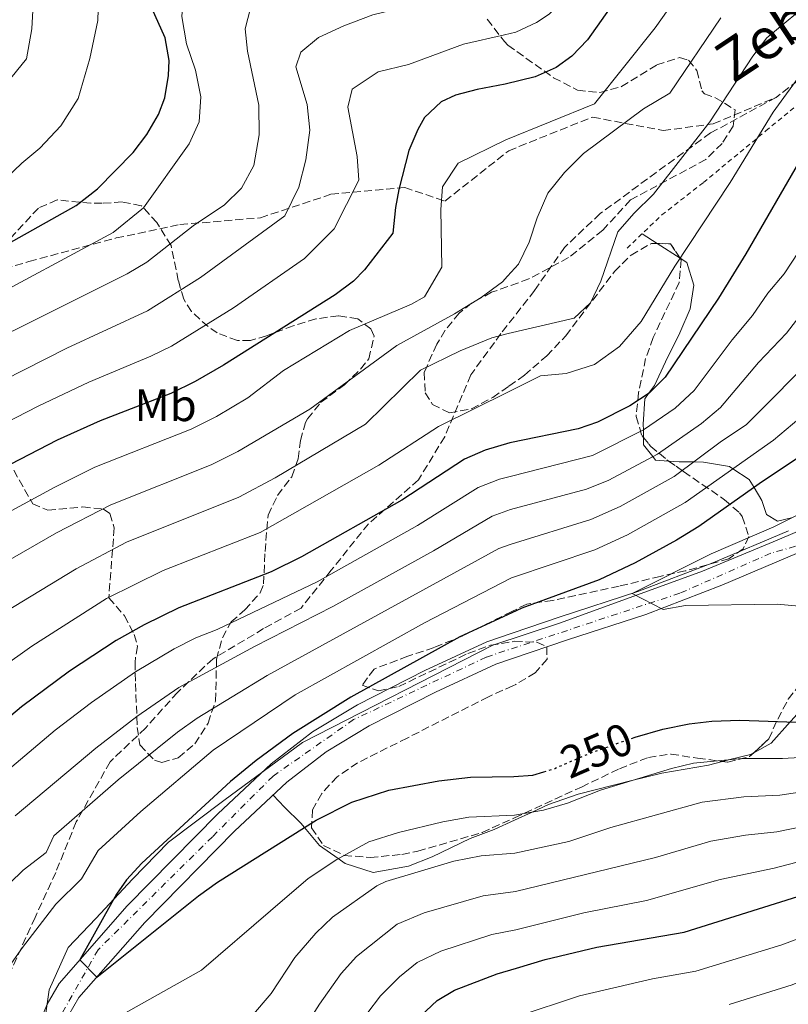
# Model space of a CAD drawing. Units: metres. Extents: x 610189 to 613622, y 4770963 to 4773331.
# Drawn here: x 611628 to 611797, y 4772554 to 4772770 of the extents above; entities that cross this region are included whole.
import ezdxf
from ezdxf.enums import TextEntityAlignment as Align

# ---------------------------------------------------------------- set-up
doc = ezdxf.new("R2010")
doc.units = ezdxf.units.M
doc.header["$MEASUREMENT"] = 0
for name, pattern in [('DGN Style 2', [1.7399219301090239, 1.043953158065414, -0.6959687720436097]), ('DGN Style 3', [2.435890702152634, 1.739921930109024, -0.6959687720436097]), ('DGN Style 4', [2.7856150101045474, 1.391937544087219, -0.6959687720436097, 0.001739921930109024, -0.6959687720436097]), ('DGN Style 5', [1.217945351076317, 0.5219765790327072, -0.6959687720436097])]:
    doc.linetypes.add(name, pattern=pattern)
for name, color, linetype, lineweight in [('Cauce permanente', 151, 'Continuous', 13), ('Cauce permanente (área)', 142, 'Continuous', 13), ('Cota de curva de nivel directora', 7, 'Continuous', 0), ('Curva de nivel directora', 30, 'Continuous', 30), ('Curva de nivel directora no vista', 30, 'DGN Style 5', 30), ('Curva de nivel intermedia', 30, 'Continuous', 0), ('Eje cauce permanente (área)', 70, 'DGN Style 4', 0), ('Etiqueta de uso rústico', 92, 'Continuous', 0), ('Límite de municipio', 7, 'Continuous', 0), ('Línea de cambio de uso (parcela vista)', 92, 'Continuous', 0), ('Senda', 7, 'DGN Style 3', 0), ('Tela metálica o alambrada', 7, 'DGN Style 2', 0), ('Zona arbolada', 92, 'DGN Style 3', 0)]:
    doc.layers.add(name, color=color, linetype=linetype, lineweight=lineweight)
doc.styles.add('Style-Arial', font='arial.ttf')

msp = doc.modelspace()

# ---------------------------------------------------------------- linework, layer by layer
at = {"layer": 'Cauce permanente', "color": 151, "linetype": 'Continuous', "lineweight": 13}
for points in [[(611895.7699999996, 4772704.359999999, 243.1900000000023), (611891.0800000001, 4772696.74, 243.9199999999983), (611883.25, 4772688.74, 243.8899999999994), (611877.9400000004, 4772684.430000001, 243.8000000000029), (611858.2999999998, 4772672.16, 243.6300000000047), (611846.7000000002, 4772666.550000001, 243.6300000000047), (611836.5800000001, 4772663.119999999, 243.75), (611823.2599999999, 4772659.380000001, 243.9799999999959), (611809.1399999997, 4772656.02, 244.2899999999936), (611798.4900000002, 4772653.02, 244.4900000000052), (611782.1100000005, 4772646.07, 244.7200000000012), (611765.4500000002, 4772639.67, 245), (611748.3099999996, 4772634.119999999, 247.6499999999942), (611736.2100000001, 4772630.01, 247.8500000000058), (611732.5800000001, 4772628.779999999, 247.9499999999971), (611719.3200000003, 4772622.619999999, 248.0800000000018), (611704.7999999998, 4772615.220000001, 248.4199999999983), (611695.3700000001, 4772609.57, 248.4600000000064), (611686.7599999999, 4772602.869999999, 248.5099999999948), (611675.2599999999, 4772592.140000001, 249.0200000000041), (611655.5999999996, 4772572.17, 250.1000000000058), (611641.1500000004, 4772555.699999999, 250.320000000007), (611638.9299999997, 4772551.92, 250.7799999999988)], [(611631.6500000004, 4772547.930000001, 251.4199999999983), (611634.1699999999, 4772554.25, 251.3300000000018), (611636.8499999996, 4772558.810000001, 250.929999999993), (611651.7300000006, 4772575.77, 250.0899999999965), (611671.5700000003, 4772595.930000001, 249.4799999999959), (611683.3300000001, 4772606.890000001, 249.5099999999948), (611692.3700000001, 4772613.930000001, 249.5800000000018), (611702.25, 4772619.850000001, 249.5299999999988), (611717.0099999999, 4772627.369999999, 249.3399999999965), (611730.6100000005, 4772633.689999999, 249.1900000000023), (611736.1399999997, 4772635.57, 249.0399999999936), (611746.6500000004, 4772639.130000001, 248.8999999999942), (611763.6900000004, 4772644.65, 244.9900000000052), (611780.1299999999, 4772650.970000001, 244.8899999999994), (611796.7300000006, 4772658.01, 244.8500000000058)]]:
    msp.add_polyline3d(points, dxfattribs=at)
at = {"layer": 'Cauce permanente (área)', "color": 142, "linetype": 'Continuous', "lineweight": 13}
for points in [[(611895.7699999996, 4772704.359999999, 243.1900000000023), (611891.0800000001, 4772696.74, 243.9199999999983), (611883.25, 4772688.74, 243.8899999999994), (611877.9400000004, 4772684.430000001, 243.8000000000029), (611858.2999999998, 4772672.16, 243.6300000000047), (611846.7000000002, 4772666.550000001, 243.6300000000047), (611836.5800000001, 4772663.119999999, 243.75), (611823.2599999999, 4772659.380000001, 243.9799999999959), (611809.1399999997, 4772656.02, 244.2899999999936), (611798.4900000002, 4772653.02, 244.4900000000052), (611782.1100000005, 4772646.07, 244.7200000000012), (611765.4500000002, 4772639.67, 245), (611748.3099999996, 4772634.119999999, 247.6499999999942), (611736.2100000001, 4772630.01, 247.8500000000058), (611732.5800000001, 4772628.779999999, 247.9499999999971), (611719.3200000003, 4772622.619999999, 248.0800000000018), (611704.7999999998, 4772615.220000001, 248.4199999999983), (611695.3700000001, 4772609.57, 248.4600000000064), (611686.7599999999, 4772602.869999999, 248.5099999999948), (611675.2599999999, 4772592.140000001, 249.0200000000041), (611655.5999999996, 4772572.17, 250.1000000000058), (611641.1500000004, 4772555.699999999, 250.320000000007), (611638.9299999997, 4772551.92, 250.7799999999988)], [(611631.6500000004, 4772547.930000001, 251.4199999999983), (611634.1699999999, 4772554.25, 251.3300000000018), (611636.8499999996, 4772558.810000001, 250.929999999993), (611651.7300000006, 4772575.77, 250.0899999999965), (611671.5700000003, 4772595.930000001, 249.4799999999959), (611683.3300000001, 4772606.890000001, 249.5099999999948), (611692.3700000001, 4772613.930000001, 249.5800000000018), (611702.25, 4772619.850000001, 249.5299999999988), (611717.0099999999, 4772627.369999999, 249.3399999999965), (611730.6100000005, 4772633.689999999, 249.1900000000023), (611736.1399999997, 4772635.57, 249.0399999999936), (611746.6500000004, 4772639.130000001, 248.8999999999942), (611763.6900000004, 4772644.65, 244.9900000000052), (611780.1299999999, 4772650.970000001, 244.8899999999994), (611796.7300000006, 4772658.01, 244.8500000000058)]]:
    msp.add_polyline3d(points, dxfattribs=at)
at = {"layer": 'Curva de nivel directora', "color": 30, "linetype": 'Continuous', "lineweight": 30, "flags": 128}
for points, elevation in [([(611765.169999999, 4772783.369999999), (611752.69, 4772765.61), (611749.23, 4772762.01), (611745.7699999999, 4772759.530000002), (611741.19, 4772757.460000001), (611734.5899999995, 4772755.86), (611728.4899999998, 4772754.730000001), (611723.6999999997, 4772753.430000001), (611720.5700000004, 4772752.01), (611716.9299999994, 4772748.54), (611715.4499999997, 4772745.930000001), (611713.5099999995, 4772741.300000001), (611711.3100000002, 4772732.810000001), (611710.53, 4772728.810000001), (611709.969999999, 4772723.210000001), (611703.7799999998, 4772715.180000001), (611701.3300000001, 4772712.730000001)], 300), ([(611614.2800000008, 4772714.619999999), (611640.5499999988, 4772729.310000001), (611645.2400000005, 4772732.960000001), (611653.05, 4772740.9), (611656.0699999998, 4772744.83), (611658.609999999, 4772749.210000001), (611659.9900000005, 4772752.87), (611660.7699999983, 4772757.77), (611660.9200000003, 4772761.060000001), (611660.0899999987, 4772766.010000001), (611653.9299999987, 4772779.770000001)], 325), ([(611837.8700000006, 4772777.310000001), (611823.3599999998, 4772767.250000001), (611819.77, 4772764.49), (611813.1299999993, 4772758.17), (611809.8100000002, 4772754.430000001), (611804.629999999, 4772747.560000001), (611799.7400000006, 4772740.02), (611787.36, 4772718.66), (611781.4099999998, 4772708.970000001), (611769.6900000008, 4772691.690000001), (611766.1999999996, 4772688.15), (611761.9500000004, 4772685.400000001), (611754.8499999992, 4772681.78), (611750.609999999, 4772680.330000003), (611735.6, 4772677.24), (611730.2499999988, 4772675.689999999), (611725.6800000002, 4772673.670000001), (611711.9699999995, 4772664.730000001), (611689.9500000007, 4772652.26), (611683.2899999999, 4772648.970000002), (611663.0899999985, 4772641.100000001), (611655.4500000007, 4772637.369999999), (611649.2900000005, 4772633.930000002), (611639.0899999992, 4772627.190000001)], 275), ([(611701.3300000001, 4772712.730000001), (611697.3400000002, 4772709.710000001), (611672.8799999984, 4772694.270000001), (611666.649999999, 4772690.730000002), (611661.3299999993, 4772688.09), (611645.8099999982, 4772682.07), (611636.369999999, 4772677.840000002), (611609.6099999994, 4772664.010000001), (611599.379999999, 4772657.77), (611593.7100000005, 4772653.370000001), (611588.2700000001, 4772648.490000002), (611577.7899999993, 4772637.960000002), (611573.1400000001, 4772632.680000001), (611568.9200000003, 4772626.680000001), (611565.4800000002, 4772620.490000002), (611562.5199999987, 4772613.820000002), (611557.6900000006, 4772599.690000001), (611557.2900000005, 4772598.77)], 300), ([(611807.5700000004, 4772679.850000001), (611790.3300000004, 4772668.25), (611777.0800000003, 4772658.9), (611772.1600000006, 4772655.930000001), (611763.0999999993, 4772650.980000001), (611755.209999999, 4772647.210000001), (611738.2899999988, 4772641.050000001), (611736.0800000003, 4772640.029999999), (611724.6799999988, 4772634.750000002), (611700.769999999, 4772621.53), (611688.0700000009, 4772613.570000002), (611679.9799999995, 4772607.65), (611674.3699999994, 4772603.039999999), (611654.9500000001, 4772585.150000001)], 250), ([(611762.3100000002, 4772612.500000001), (611763.0799999991, 4772612.78), (611769.17, 4772614.49), (611774.9300000002, 4772615.690000001), (611779.8999999989, 4772616.300000001), (611786.05, 4772616.49), (611808.7699999985, 4772615.690000001), (611819.8300000003, 4772616.380000001), (611826.1699999993, 4772617.369999999), (611860.4900000006, 4772628.25), (611890.2199999985, 4772640.529999999), (611915.8099999991, 4772654.01)], 250), ([(611716.0099999985, 4772551.609999999), (611719.6799999987, 4772555.060000001), (611723.4899999996, 4772557.289999999), (611732.8899999985, 4772560.890000001), (611737.0899999985, 4772562.140000002), (611743.3699999994, 4772564.010000001), (611754.6900000006, 4772566.730000001), (611773.8899999985, 4772570.01), (611811.3700000002, 4772581.770000001), (611832.7299999996, 4772589.210000002), (611852.4100000004, 4772595.530000002), (611857.7699999983, 4772597.690000001), (611869.2399999991, 4772603.680000001), (611895.0099999985, 4772616.250000001), (611922.5500000003, 4772628.16)], 275), ([(611639.0899999992, 4772627.190000001), (611628.5899999985, 4772619.390000002), (611610.3600000005, 4772604.17), (611603.7599999999, 4772597.830000001), (611590.0299999992, 4772583.810000002)], 275), ([(611654.9500000001, 4772585.150000001), (611651.5500000003, 4772581.490000002), (611649.409999999, 4772578.330000001), (611641.3800000002, 4772563.970000001), (611645.0700000006, 4772560.170000001), (611667.3599999998, 4772578.020000001), (611671.5499999984, 4772580.950000001), (611693.139999998, 4772594.580000001), (611700.9900000002, 4772598.500000002), (611709.0899999985, 4772601.11), (611720.0899999999, 4772603.210000001), (611727.01, 4772604.010000002), (611736.5399999986, 4772604.109999999), (611740.6899999994, 4772604.410000001), (611743.0799999987, 4772605.170000002)], 250)]:
    msp.add_lwpolyline(points, dxfattribs=dict(at, elevation=elevation))
at = {"layer": 'Curva de nivel directora no vista', "color": 30, "linetype": 'DGN Style 5', "lineweight": 30, "elevation": 250, "flags": 128}
msp.add_lwpolyline([(611743.0799999987, 4772605.170000002), (611745.4799999993, 4772605.930000002), (611753.2899999992, 4772609.290000001), (611762.3100000002, 4772612.500000001)], dxfattribs=at)
at = {"layer": 'Curva de nivel intermedia', "color": 30, "linetype": 'Continuous', "lineweight": 0, "flags": 128}
for points, elevation in [([(611702.1700000004, 4772740.009999999), (611700.0899999995, 4772750.809999999), (611701.0900000008, 4772754.810000001), (611706.7300000002, 4772758.569999999), (611713.4100000013, 4772760.17), (611725.4800000011, 4772764.630000002), (611734.4500000009, 4772766.71), (611736.9400000009, 4772767.289999999), (611741.4900000017, 4772769.359999998), (611744.240000001, 4772771.189999999), (611747.8100000008, 4772774.660000001), (611759.6200000013, 4772790.470000001), (611765.0999999997, 4772795.67), (611777.8400000003, 4772804.849999999), (611818.6500000001, 4772828.56), (611839.490000001, 4772843.679999999), (611849.1400000004, 4772851.689999999), (611852.8100000005, 4772855.680000001), (611869.770000001, 4772877.649999999), (611875.8799999999, 4772886.25), (611877.3700000006, 4772888.840000001), (611879.2500000005, 4772893.480000001)], 305.0000000000002), ([(611693.6900000002, 4772766.09), (611699.2500000013, 4772768.65), (611705.5700000002, 4772771.050000001), (611715.9300000002, 4772773.529999999), (611721.4500000011, 4772774.439999999), (611734.3100000002, 4772777.709999999), (611739.29, 4772780.67), (611741.9500000001, 4772783.279999999), (611753.8400000011, 4772797.259999999), (611757.3800000016, 4772800.800000001), (611760.5900000014, 4772803.3), (611773.4400000015, 4772811.999999999), (611781.4600000012, 4772816.539999999), (611792.730000001, 4772823.83), (611813.4900000015, 4772835.63), (611833.4000000001, 4772850), (611842.4100000003, 4772857.609999998), (611848.120000001, 4772863.82), (611861.730000001, 4772880.499999999), (611870.2699999994, 4772891.689999998)], 310), ([(611619.8900000012, 4772749.449999998), (611629.65, 4772761.449999998), (611630.8500000003, 4772768.009999999), (611631.2900000006, 4772776.009999999), (611630.5300000006, 4772784.25), (611628.0499999997, 4772797.369999998), (611628.7800000005, 4772801.850000001), (611631.9000000008, 4772806.009999999), (611642.1, 4772811.13), (611649.6200000013, 4772811.67), (611660.7800000015, 4772813.609999998), (611676.0099999999, 4772814.8), (611698.0800000001, 4772818.83), (611705.1100000021, 4772820.699999998), (611714.4200000014, 4772824.38), (611717.5100000005, 4772826.039999999), (611721.6400000011, 4772828.859999999), (611730.230000001, 4772835.909999999), (611733.53, 4772838.23), (611741.4500000015, 4772843.819999999), (611756.310000001, 4772852.080000001), (611772.4199999999, 4772861.699999998), (611787.1699999999, 4772869.54), (611791.3800000009, 4772872.230000001)], 335), ([(611618.4200000004, 4772728.859999999), (611628.6100000006, 4772738.569999999), (611632.6100000016, 4772741.849999999), (611637.1700000013, 4772746.73), (611641.0100000014, 4772752.73), (611643.5300000005, 4772761.529999999), (611645.2900000018, 4772769.849999999), (611645.530000001, 4772777.130000001), (611642.6100000017, 4772788.09), (611644.6900000006, 4772794.889999999), (611648.1700000007, 4772798.409999999), (611652.7700000008, 4772800.49), (611664.8899999999, 4772804.17), (611684.0000000007, 4772808.279999998), (611697.87, 4772810.17), (611706.9000000001, 4772812.04), (611714.7900000003, 4772814.500000001), (611719.4000000014, 4772816.51), (611722.9000000019, 4772818.449999998), (611726.9699999997, 4772821.350000001), (611733.6700000009, 4772827.21), (611742.2000000003, 4772833.600000001), (611746.4500000017, 4772836.24), (611760.4600000017, 4772843.96)], 330.0000000000002), ([(611618.6900000009, 4772707.27), (611648.6900000015, 4772723.33), (611655.2699999998, 4772728.739999999), (611665.3300000002, 4772742.81), (611667.5300000019, 4772747.609999998), (611667.8899999994, 4772753.130000002), (611666.7300000016, 4772758.970000001), (611664.7300000011, 4772764.73), (611663.6900000018, 4772770.729999999), (611664.1299999999, 4772776.410000001), (611666.1700000007, 4772781.050000001), (611671.6900000015, 4772785.369999999), (611676.4900000005, 4772787.449999998), (611687.1299999999, 4772790.41), (611700.8099999992, 4772793.289999999), (611715.6500000008, 4772795.130000001), (611733.9800000016, 4772802.939999998), (611745.9100000008, 4772814.3)], 320.0000000000002), ([(611624.8900000014, 4772640.13), (611640.5700000012, 4772649.66), (611651.6100000007, 4772655.460000001), (611676.1900000009, 4772665.34), (611684.1700000005, 4772669.619999998), (611703.9600000008, 4772681.349999999), (611716.0100000007, 4772693.210000001), (611724.7300000001, 4772697.449999998), (611731.6900000006, 4772700.249999999), (611735.2900000013, 4772701.230000001), (611749.7700000008, 4772704.57), (611753.2900000013, 4772707.930000001), (611755.6100000015, 4772712.730000001), (611759.2900000005, 4772723.529999998), (611762.8100000009, 4772727.529999999), (611767.1699999995, 4772731.77), (611779.480000001, 4772747.640000001), (611788.8999999999, 4772762.039999999), (611791.9600000001, 4772765.999999999), (611808.9400000006, 4772780.159999999)], 285), ([(611601.4500000009, 4772689.239999998), (611651.7600000004, 4772714.279999999), (611656.0400000007, 4772716.859999999), (611666.2100000009, 4772724.81), (611673.0500000005, 4772729.449999999), (611676.7699999998, 4772733.050000001), (611679.5300000003, 4772738.010000001), (611680.6900000004, 4772744.73), (611680.5700000019, 4772751.29), (611678.0900000008, 4772763.13), (611677.6100000005, 4772768.009999999), (611678.7700000004, 4772772.49), (611682.2500000005, 4772776.33), (611687.9700000003, 4772778.81)], 315.0000000000005), ([(611614.7000000011, 4772656.050000001), (611635.7300000018, 4772667.460000002), (611644.6700000004, 4772671.920000001), (611665.7300000003, 4772680.269999999), (611671.3099999994, 4772683.039999999), (611678.1600000003, 4772687.130000001), (611686.0100000001, 4772693.13), (611700.4900000019, 4772701.850000001), (611714.0500000004, 4772707.689999998), (611716.9299999994, 4772709.289999999), (611720.7300000014, 4772715.769999999), (611720.5300000003, 4772728.41), (611720.85, 4772733.369999998), (611724.2899999998, 4772738.569999999), (611734.7400000015, 4772743.649999999), (611754.1699999997, 4772751.529999998), (611767.5100000015, 4772768.21), (611774.1000000008, 4772777.58)], 295.0000000000002), ([(611623.9400000013, 4772627.789999999), (611630.8100000002, 4772632.729999999), (611647.2099999996, 4772643.119999998), (611659.6300000005, 4772649.300000001), (611680.8600000002, 4772657.630000001), (611706.8900000012, 4772672.350000001), (611720.0099999994, 4772680.880000002), (611735.4600000012, 4772688.529999998), (611742.3300000001, 4772691.930000001), (611748.0099999995, 4772692.489999998), (611754.2100000001, 4772694.409999999), (611759.6900000006, 4772698.41), (611764.4500000017, 4772703.850000001), (611771.8099999997, 4772716.01), (611783.9300000012, 4772734.329999999), (611793.3500000002, 4772749.77), (611800.0300000012, 4772758.88), (611803.5000000001, 4772762.479999999), (611814.8300000003, 4772772.699999998)], 280.0000000000002), ([(611619.7999999997, 4772648.09), (611636.2100000002, 4772657.52), (611648.1399999994, 4772663.689999999), (611670.1200000002, 4772672.439999999), (611675.9699999996, 4772675.340000001), (611691.7800000013, 4772684.659999999), (611710.8499999996, 4772698.57), (611723.4900000019, 4772705.529999998), (611729.3300000001, 4772709.13), (611734.0500000009, 4772712.569999999), (611735.1300000005, 4772713.759999999), (611737.530000001, 4772716.409999999), (611739.8500000011, 4772721.210000001), (611741.6100000002, 4772726.570000002), (611743.9300000003, 4772732.009999999), (611747.6100000016, 4772736.49), (611751.7700000014, 4772740.65), (611764.9299999998, 4772750.489999999), (611770.7000000011, 4772753.869999999), (611781.9300000007, 4772770.390000001)], 289.9999999999998), ([(611601.3000000013, 4772679.199999998), (611638.47, 4772698.039999999), (611656.2100000007, 4772706.159999999), (611667.8400000003, 4772713.509999999), (611686.3299999997, 4772727.050000002), (611689.3700000017, 4772733.29), (611690.9299999997, 4772739.289999999), (611691.8100000004, 4772745.769999999), (611691.2100000014, 4772751.449999998), (611688.7300000003, 4772759.689999999), (611689.8099999999, 4772762.890000001), (611693.6900000002, 4772766.09)], 310), ([(611897.78, 4772751.899999999), (611894.2500000007, 4772746.88), (611894.0499999997, 4772742.65), (611894.2500000007, 4772742.49), (611892.3300000008, 4772735.689999999), (611890.1300000013, 4772730.810000001), (611886.4500000001, 4772726.249999999), (611882.8300000012, 4772722.810000001), (611877.82, 4772718.869999998), (611854.65, 4772702.970000001), (611845.8700000002, 4772698.180000001), (611837.3699999999, 4772692.25), (611822.5300000005, 4772681.369999999), (611803.4100000008, 4772664.730000001), (611799.3700000017, 4772661.779999999), (611793.5300000012, 4772658.890000001), (611779.7800000004, 4772652.91), (611762.4700000011, 4772644.26)], 245.0000000000002), ([(611605.4299999997, 4772671.59), (611632.2100000015, 4772685.329999999), (611643.3200000003, 4772690.59), (611656.9300000004, 4772696.26), (611661.4299999998, 4772698.449999998), (611675.0599999999, 4772706.82), (611690.6300000002, 4772717.63), (611697.0800000009, 4772724.15), (611702.5300000003, 4772734.81), (611702.1700000004, 4772740.009999999)], 305.0000000000002), ([(611618.7800000003, 4772599.829999999), (611635.9700000011, 4772614.269999999), (611643.9300000005, 4772620.33), (611653.5700000009, 4772627.080000001), (611662.0300000011, 4772632.099999999), (611666.7800000008, 4772634.56), (611671.4500000001, 4772636.350000001), (611693.4000000019, 4772646.819999999), (611715.4200000007, 4772659.16), (611728.72, 4772667.449999998), (611733.3700000013, 4772669.31), (611735.7000000004, 4772669.9), (611753.7800000008, 4772674.46), (611764.9700000001, 4772680.099999999), (611771.9100000004, 4772684.84), (611776.0200000008, 4772688.699999998), (611784.4000000005, 4772699.84), (611788.8500000008, 4772705.150000001), (611792.2300000003, 4772710.06), (611795.7799999998, 4772714.3), (611800.5400000007, 4772721.499999999)], 270.0000000000002), ([(611627.2000000002, 4772595.490000002), (611644.8499999993, 4772610.369999998), (611653.8100000002, 4772617.269999999), (611663.0200000012, 4772623.640000001), (611679.6100000008, 4772632.630000001), (611696.8399999995, 4772641.380000002), (611718.8700000017, 4772653.579999999), (611731.7799999999, 4772661.189999999), (611735.7899999998, 4772662.680000001), (611752.4500000009, 4772667.079999999), (611757.3300000002, 4772669.119999997), (611768.0000000009, 4772674.8), (611777.6799999994, 4772681.519999999), (611781.8400000012, 4772685.03), (611790.1900000018, 4772694.84), (611796.2800000005, 4772701.32), (611799.7200000006, 4772705.73)], 265), ([(611620.2100000008, 4772575.210000001), (611628.89, 4772583.609999998), (611633.9300000004, 4772587.449999998), (611635.6200000001, 4772591.15), (611649.78, 4772603.42), (611662.7500000009, 4772613.84), (611667.0800000003, 4772616.949999998), (611682.4299999994, 4772626.279999998), (611733.2500000006, 4772654.100000001), (611735.8900000004, 4772655.060000001), (611753.3700000017, 4772660.460000001), (611759.8000000002, 4772663.3), (611771.6800000002, 4772669.890000001), (611782.0800000004, 4772677.630000002), (611787.4400000004, 4772681.239999999), (611803.7100000002, 4772697.5)], 260), ([(611625.3700000019, 4772561.769999999), (611628.8099999996, 4772566.65), (611636.0500000016, 4772576.17), (611641.6900000009, 4772581.689999999), (611645.3800000012, 4772587.92), (611654.6900000008, 4772596.480000001), (611670.5800000007, 4772609.91), (611688.5899999995, 4772622.060000001), (611716.8900000014, 4772637.83), (611735.9800000021, 4772647.650000001), (611754.2900000004, 4772653.84), (611761.4500000019, 4772657.140000001), (611774.0499999993, 4772664.199999998), (611793.4500000008, 4772677.819999999), (611801.7800000013, 4772684.849999999)], 255.0000000000001), ([(611762.4700000011, 4772644.26), (611769.2500000005, 4772640.730000001), (611774.1800000012, 4772641.609999999), (611794.2500000009, 4772641.929999999), (611805.5300000019, 4772640.9), (611822.250000001, 4772637.77), (611829.6100000015, 4772637.369999999), (611850.2500000012, 4772635.449999999), (611855.1200000016, 4772636.470000001), (611859.7000000017, 4772638.730000001), (611880.490000001, 4772651.209999999), (611887.3700000008, 4772655.930000001), (611892.7300000008, 4772660.09), (611897.3200000018, 4772662.060000001)], 245.0000000000002), ([(611917.1600000013, 4772648.84), (611892.0900000016, 4772636.07), (611860.9700000011, 4772622.840000001), (611846.5400000007, 4772617.8), (611827.4800000014, 4772611.74), (611819.2300000014, 4772609.99), (611809.2900000014, 4772608.909999998), (611795.4300000012, 4772608.109999998), (611786.4800000016, 4772608.090000001), (611775.9400000004, 4772607.029999998), (611771.07, 4772605.890000002), (611755.5399999998, 4772601.119999999), (611748.3100000012, 4772598.26), (611743.0099999994, 4772596.749999999), (611736.6500000004, 4772595.689999999), (611726.6400000012, 4772595.199999998)], 255.0000000000001), ([(611916.3600000012, 4772642.699999998), (611892.7900000013, 4772631.07), (611862.3900000005, 4772617.749999999), (611848.1100000021, 4772612.259999999), (611828.8000000002, 4772606.109999998), (611820.2200000016, 4772603.849999998), (611794.820000001, 4772600.08), (611786.9100000006, 4772599.699999999), (611777.8200000002, 4772598.509999998)], 260), ([(611920.4699999995, 4772633.050000001), (611892.7300000008, 4772620.55), (611856.2200000014, 4772603.140000001), (611850.9800000021, 4772601.11), (611815.6799999997, 4772589.850000001), (611793.5900000016, 4772584.029999998)], 270.0000000000002), ([(611895.8500000011, 4772627.15), (611854.240000001, 4772608.399999999), (611830.0099999994, 4772600.439999999), (611815.2300000003, 4772596.34), (611794.2000000018, 4772592.050000001), (611787.3399999997, 4772591.3), (611779.690000001, 4772589.999999999)], 265), ([(611939.2600000006, 4772623.33), (611914.1799999997, 4772614.960000002), (611896.3200000006, 4772608.07), (611880.7400000013, 4772601.480000001), (611865.0100000001, 4772593.689999999), (611855.8900000006, 4772589.59), (611834.7999999993, 4772582.100000001), (611795.2600000014, 4772567.249999999), (611776.4000000008, 4772561.480000001), (611766.9200000014, 4772559.810000001), (611750.9199999997, 4772556.069999999), (611737.2200000003, 4772551.529999999)], 280.0000000000002), ([(611929.2600000004, 4772609.82), (611915.010000001, 4772605.690000001), (611897.6399999993, 4772599.890000001), (611880.7700000004, 4772593.680000001), (611863.2700000011, 4772585.289999999), (611830.7800000005, 4772572.560000001), (611797.5600000012, 4772558.499999999), (611783.7500000001, 4772554.149999999)], 285), ([(611777.8200000002, 4772598.509999998), (611757.7900000007, 4772592.939999999), (611748.5599999994, 4772589.919999998), (611736.7599999999, 4772587.310000001), (611729.3600000015, 4772586.76), (611723.3200000019, 4772585.56), (611708.4700000014, 4772581.119999998), (611706.4599999997, 4772580.189999999), (611696.7200000011, 4772573.28), (611693.1200000002, 4772569.84), (611688.5100000014, 4772564.46), (611683.3300000001, 4772556.569999999), (611674.2100000005, 4772546.009999999)], 260), ([(611726.6400000012, 4772595.199999998), (611720.9300000003, 4772594.220000002), (611711.2100000017, 4772591.899999999), (611704.7300000021, 4772589.809999999), (611697.7100000012, 4772585.980000001), (611691.4400000017, 4772581.81), (611683.1400000001, 4772574.67), (611668.0500000004, 4772561.689999999), (611648.3300000017, 4772550.650000001)], 255.0000000000001), ([(611779.690000001, 4772589.999999999), (611767.5400000005, 4772586.389999999), (611736.8700000016, 4772578.91), (611729.7800000017, 4772577.969999999), (611716.8600000001, 4772574.279999999), (611710.9000000011, 4772571.76), (611702.0000000006, 4772564.690000001), (611698.6800000013, 4772560.990000002), (611693.8900000014, 4772554.259999999), (611690.1100000016, 4772548.289999999)], 265), ([(611793.5900000016, 4772584.029999998), (611781.7300000017, 4772581.539999999), (611765.6299999994, 4772576.939999999), (611751.8899999998, 4772574.27), (611736.9800000011, 4772570.52), (611731.7199999995, 4772569.519999998), (611720.49, 4772565.84), (611715.3100000012, 4772563.369999999), (611711.4400000019, 4772560.199999999), (611707.2900000013, 4772556.08), (611704.2500000015, 4772552.140000001)], 270.0000000000002)]:
    msp.add_lwpolyline(points, dxfattribs=dict(at, elevation=elevation))
at = {"layer": 'Eje cauce permanente (área)', "color": 70, "linetype": 'DGN Style 4', "lineweight": 0}
msp.add_polyline3d([(611901.2300000006, 4772717.939999999, 239.929999999993), (611891.9199999999, 4772703.5, 240.6199999999953), (611882.4199999999, 4772691.9, 241.1399999999994), (611868.3600000005, 4772681.82, 241.25), (611853.3499999996, 4772672.130000001, 242.0099999999948), (611814.8799999999, 4772659.32, 243.5899999999965), (611792.8399999999, 4772653.050000001, 245), (611772.9000000004, 4772644.300000001, 245), (611730.4500000002, 4772630.289999999, 249.929999999993), (611701.3799999999, 4772616.600000001, 249.7799999999988), (611683.7100000001, 4772604.24, 249.3699999999953), (611670.4100000003, 4772590.939999999, 249.3099999999977), (611645.3399999999, 4772566.16, 249.9199999999983), (611635.8399999999, 4772549.430000001, 254.8300000000018)], dxfattribs=at)
at = {"layer": 'Límite de municipio', "color": 7, "linetype": 'Continuous', "lineweight": 0}
msp.add_polyline3d([(611633.4100000003, 4772548.699999999, 254.81), (611634.5899999999, 4772557.359999999, 252.47), (611638.8099999987, 4772566.699999999, 251.59), (611644.8399999999, 4772573.01, 250.65), (611652.879999999, 4772581.630000001, 249.94), (611660.8099999987, 4772589.74, 249.93), (611672.9100000003, 4772598.91, 249.77), (611690.1900000013, 4772611.58, 249.83), (611731.9200000018, 4772632.930000001, 249.95), (611746.7399999984, 4772637.82, 249.94), (611777.8900000006, 4772649.119999999, 245), (611794.2199999989, 4772655.930000001, 245), (611809.0300000012, 4772662.210000001, 243.81), (611827.3999999985, 4772667.76, 242.31), (611845.0300000012, 4772672.040000001, 241.97), (611855.2899999992, 4772675.720000001, 241.73), (611867.5599999987, 4772681.460000001, 241.25), (611875.7600000016, 4772687.540000001, 241.09), (611884.0700000003, 4772695.140000001, 240.87), (611889.9600000009, 4772702.210000001, 240.6), (611896.9699999989, 4772712.980000001, 240.08)], dxfattribs=at)
at = {"layer": 'Línea de cambio de uso (parcela vista)', "color": 92, "linetype": 'Continuous', "lineweight": 0, "extrusion": (0.1350272785804238, -0.08598754079492132, 0.9871037315638141), "elevation": -327509.9837482764, "flags": 128}
msp.add_lwpolyline([(4354345.045840087, 2021276.32100808), (4354345.045840087, 2021272.314934348)], dxfattribs=at)
at = {"layer": 'Línea de cambio de uso (parcela vista)', "color": 92, "linetype": 'Continuous', "lineweight": 0, "extrusion": (0.1350257081185992, -0.08598911699511225, 0.9871038090826475), "elevation": -327518.4672482368, "flags": 128}
msp.add_lwpolyline([(4354317.249190021, 2021330.820480555), (4354317.249190021, 2021324.822908631)], dxfattribs=at)
at = {"layer": 'Línea de cambio de uso (parcela vista)', "color": 92, "linetype": 'Continuous', "lineweight": 0}
for points in [[(611772.9490999999, 4772717.765799999, 281.8785999999964), (611774.4500000002, 4772716.810000001, 281.5899999999965), (611776.0099999999, 4772711.850000001, 280.8099999999977), (611775.2100000001, 4772706.65, 280.1699999999983), (611772.9299999997, 4772701.369999999, 279.5099999999948), (611769.7699999996, 4772695.050000001, 277.8899999999995), (611767.3700000001, 4772689.850000001, 275.8099999999977), (611766.0599999996, 4772688.060000001, 275), (611765.2100000001, 4772686.890000001, 274.3899999999995), (611764.8899999997, 4772681.369999999, 270.9100000000035), (611764.9199999999, 4772680.07, 270), (611764.9448999995, 4772678.443299999, 268.6977000000043)], [(611764.9448999995, 4772678.443299999, 268.6977000000043), (611764.9699999997, 4772676.810000001, 267.3899999999995), (611766.9800000006, 4772674.26, 265), (611767.6100000005, 4772673.449999999, 264.4199999999983), (611770.4540999997, 4772673.273600001, 262.9208000000072)], [(611770.4540999997, 4772673.273600001, 262.9208000000072), (611772.7699999996, 4772673.130000001, 261.6999999999971), (611775.9699999997, 4772673.08, 260), (611778.0899999999, 4772673.050000001, 258.820000000007), (611783.7699999996, 4772672.09, 255.5399999999936), (611784.5599999996, 4772671.57, 255), (611788.1299999999, 4772669.210000001, 251.5500000000029), (611789.2000000002, 4772667.449999999, 250), (611790.8899999997, 4772664.65, 248.1000000000058), (611791.8899999997, 4772661.529999999, 246.5599999999977), (611794.3300000001, 4772660.09, 245.5899999999965), (611797.3899999997, 4772660.800000001, 245)], [(611789.1172000002, 4772609.354599999, 253.7094999999972), (611792.9699999997, 4772611.449999999, 251.8000000000029), (611797.1399999997, 4772616.100000001, 250), (611798.1299999999, 4772617.210000001, 249.9100000000035), (611803.1699999999, 4772623.289999999, 249.429999999993), (611810.2441999996, 4772627.041999999, 248.9415000000008)], [(611782.2973999997, 4772607.4352, 255), (611783.8700000001, 4772607.83, 255), (611788.4100000003, 4772608.970000001, 254.0599999999977), (611789.1172000002, 4772609.354599999, 253.7094999999972)], [(611683.7199999997, 4772600.029999999, 248.9499999999971), (611686.2100000001, 4772597.449999999, 249.3300000000018), (611689.8099999996, 4772593.930000001, 249.8699999999953), (611690.6100000005, 4772592.980000001, 250), (611693.8899999997, 4772589.050000001, 252.6900000000023), (611698, 4772586.140000001, 255), (611699.5300000003, 4772585.050000001, 255), (611705.6500000004, 4772583.130000001, 255), (611713.4500000002, 4772584.49, 255), (611718.5700000003, 4772586.57, 255), (611726.9699999997, 4772590.57, 255), (611732.2100000001, 4772592.49, 255), (611736.6699999999, 4772594.550000001, 255), (611740.5199999996, 4772596.34, 255), (611744.1299999999, 4772598.01, 255), (611750.6500000004, 4772600.25, 255), (611762.4199999999, 4772603.230000001, 255), (611768.9699999997, 4772604.890000001, 255), (611779.1699999999, 4772606.65, 255), (611782.2973999997, 4772607.4352, 255)]]:
    msp.add_polyline3d(points, dxfattribs=at)
at = {"layer": 'Senda', "color": 7, "linetype": 'DGN Style 3', "lineweight": 0}
for points in [[(611948.2600000016, 4772897.310000001, 264.5099999999947), (611939.2299999993, 4772883.76, 264.7899999999935), (611929.7800000012, 4772866.92, 266.0899999999966), (611922.3899999994, 4772852.550000003, 266.4700000000011), (611911.7099999997, 4772840.230000002, 268.0800000000017), (611900.2199999987, 4772826.270000001, 268.4100000000035), (611891.5899999987, 4772820.52, 271.9700000000011), (611880.1000000021, 4772812.310000001, 274.1799999999931), (611863.6700000013, 4772800.810000001, 276.5700000000069), (611849.3000000013, 4772793.420000001, 278.4700000000012), (611830.4099999995, 4772780.690000001, 278.8800000000047), (611815.7899999992, 4772770.640000002, 278.8500000000058), (611805.2999999995, 4772761.786567735, 279.2091999999975), (611802.6499999985, 4772759.550000001, 279.3000000000029), (611794.0299999998, 4772752.980000001, 280.6199999999955)], [(611493.0599999981, 4772665.760000001, 346.7599999999949), (611514.9999999986, 4772660.630000001, 339.0800000000018), (611533.3899999997, 4772665.050000002, 333.8099999999977), (611548.8399999993, 4772670.939999999, 328.7599999999949), (611575.760000002, 4772683.890000002, 321.5099999999947), (611589.7399999986, 4772694.189999999, 321.0500000000029), (611603.7100000007, 4772705.230000001, 322.770000000004), (611615.4799999989, 4772712.59, 323.6199999999954), (611630.1900000009, 4772717.010000001, 321.729999999996), (611649.3199999996, 4772722.160000001, 319.2899999999937), (611663.3000000007, 4772725.100000001, 316.0299999999988), (611680.9499999996, 4772726.58, 311.4299999999931), (611696.3999999971, 4772731.730000001, 306.8399999999965), (611712.5799999975, 4772733.2, 299.3800000000046), (611721.4099999988, 4772730.25, 294.820000000007), (611735.3799999985, 4772741.290000002, 294.3500000000059), (611753.7699999996, 4772748.650000002, 293.5800000000018), (611769.2199999992, 4772745.710000001, 287.6100000000006), (611780.2499999999, 4772747.180000002, 284.5800000000018), (611794.0299999998, 4772752.980000001, 280.6199999999955)], [(611794.0299999998, 4772752.980000001, 280.6199999999955), (611779.6599999998, 4772745.17, 284.2899999999936), (611767.7499999984, 4772736.540000002, 285.9299999999931), (611755.4300000004, 4772727.500000001, 286.6000000000058), (611747.6299999995, 4772720.110000002, 287.8099999999976), (611741.0599999982, 4772710.660000001, 288.1000000000059), (611733.6700000009, 4772701.210000004, 285.2200000000011), (611727.1000000016, 4772692.170000002, 282.7299999999959), (611721.3500000006, 4772678.61, 278.5599999999977), (611715.6000000016, 4772669.16, 275.9499999999971), (611704.6299999993, 4772659.540000002, 274.300000000003), (611696.4200000016, 4772649.27, 270.4999999999999), (611689.8500000001, 4772641.060000001, 267.1300000000047), (611681.6400000004, 4772636.540000002, 266.8999999999942), (611670.5499999993, 4772629.960000002, 266.2599999999947), (611662.7499999986, 4772622.57, 264.5399999999936), (611655.7699999983, 4772614.760000001, 263.0800000000019), (611647.9699999974, 4772607.370000001, 262.4900000000053), (611640.5699999989, 4772594.220000002, 259.479999999996), (611636.0599999983, 4772583.130000004, 257.6000000000059), (611631.5399999988, 4772573.270000001, 255.7599999999947), (611623.3299999967, 4772555.190000001, 254.6499999999942), (611620.0399999988, 4772537.11, 254.6999999999972)]]:
    msp.add_polyline3d(points, dxfattribs=at)
at = {"layer": 'Tela metálica o alambrada', "color": 7, "linetype": 'DGN Style 2', "lineweight": 0}
msp.add_polyline3d([(611761.3300000001, 4772719.930000001, 284.1699999999983), (611768.9699999997, 4772727.210000001, 282.570000000007), (611778.0899999999, 4772734.33, 280.6900000000023), (611791.7699999996, 4772745.609999999, 278.75), (611804.7300000006, 4772756.33, 277.5099999999948), (611822.0899999999, 4772767.210000001, 275.4900000000052), (611836.4900000002, 4772775.529999999, 274.25), (611847.4100000003, 4772782.33, 273.4900000000052), (611870.25, 4772796.09, 270.070000000007), (611879.3700000001, 4772799.289999999, 267.7299999999959), (611889.6900000004, 4772802.25, 265.6699999999983), (611900.1699999999, 4772806.65, 261.0099999999948)], dxfattribs=at)
at = {"layer": 'Zona arbolada', "color": 92, "linetype": 'DGN Style 3', "lineweight": 0, "extrusion": (0.1981037028687404, -0.09122107490047263, 0.9759270661292762), "elevation": -313899.7800102892, "flags": 128}
msp.add_lwpolyline([(4591072.729763043, 1405931.527117057), (4591073.906368339, 1405928.771922717), (4591071.929807447, 1405925.516492561)], dxfattribs=at)
at = {"layer": 'Zona arbolada', "color": 92, "linetype": 'DGN Style 3', "lineweight": 0}
for points in [[(611730.6900000004, 4772770.09, 308.4499999999971), (611734.4699999997, 4772765.210000001, 306.1100000000006), (611735.2100000001, 4772764.41, 305.6900000000023), (611745.2100000001, 4772757.289999999, 300.6499999999942), (611750.4900000002, 4772754.57, 297.9499999999971), (611755.3700000001, 4772754.01, 297.0299999999988), (611760.0899999999, 4772755.33, 296.0899999999965), (611767.8499999996, 4772760.09, 295.3699999999953), (611772.8499999996, 4772761.710000001, 295.0299999999988), (611774.8099999996, 4772761.130000001, 294.8899999999995), (611776.6500000004, 4772758.890000001, 294.6300000000047), (611777.7699999996, 4772754.390000001, 292.6600000000035), (611778.29, 4772753.77, 292.3099999999977), (611780.6100000005, 4772752.970000001, 291.2299999999959), (611785.0499999998, 4772750.25, 289.1699999999983), (611784.6100000005, 4772746.65, 288.0500000000029), (611782.1699999999, 4772742.890000001, 287.3899999999995), (611778.6299999999, 4772739.380000001, 287.7899999999936), (611762.0899999999, 4772730.49, 289.6300000000047), (611756.0099999999, 4772723.850000001, 291.0099999999948), (611748.5300000003, 4772717.850000001, 292.3099999999977), (611739.8099999996, 4772713.180000001, 293.7299999999959), (611735.1600000003, 4772711.51, 294.2700000000041), (611731.6500000004, 4772710.25, 294.6699999999983), (611727.2599999999, 4772707.869999999, 294.9900000000052), (611724.5300000003, 4772705.689999999, 294.7100000000065), (611721.4800000006, 4772701.939999999, 293.5200000000041), (611719.6100000005, 4772698.890000001, 292.429999999993), (611716.8499999996, 4772692.730000001, 290.25), (611717.0800000001, 4772688.25, 288.3399999999965), (611718.6900000004, 4772685.689999999, 287.2700000000041), (611722.3700000001, 4772683.850000001, 286.0500000000029), (611727.2100000001, 4772684.74, 285.1199999999953), (611731.8899999997, 4772687.230000001, 284.320000000007), (611735.4400000004, 4772689.710000001, 283.75), (611738.8499999996, 4772692.09, 283.1900000000023), (611743.7300000006, 4772696.33, 283.1499999999942), (611747.8899999997, 4772700.730000001, 283.9900000000052), (611758.5700000003, 4772714.810000001, 286.429999999993), (611762.2100000001, 4772718.41, 286.8699999999953), (611766.6900000004, 4772720.970000001, 286.6100000000006), (611770.8899999997, 4772720.890000001, 285.75), (611773.2100000001, 4772717.369999999, 284.9499999999971), (611772.7800000003, 4772712.41, 284.3999999999942), (611767.0499999998, 4772700.33, 281.6300000000047), (611765.4100000003, 4772695.74, 280.5299999999988), (611763.8499999996, 4772688.25, 279.0299999999988), (611763.3300000001, 4772683.050000001, 277.1100000000006), (611764.5899999999, 4772678.869999999, 274.75), (611766.5700000003, 4772676.49, 273.2700000000041), (611770.0899999999, 4772673.529999999, 271.8300000000018), (611773.7400000002, 4772670.960000001, 269.6699999999983), (611777.8099999996, 4772668.17, 266.9499999999971), (611782.7300000006, 4772664.810000001, 263.1100000000006), (611785.9699999997, 4772661.949999999, 260.6999999999971), (611786.6100000005, 4772661.130000001, 260.3099999999977), (611788.0499999998, 4772656.730000001, 258.7899999999936), (611786.7699999996, 4772654.01, 257.9100000000035), (611783.6900000004, 4772651.850000001, 257.1100000000006), (611774.1100000005, 4772649.189999999, 256.0800000000018), (611768.6200000001, 4772648, 255.570000000007), (611759.6100000005, 4772645.850000001, 255.4700000000012), (611745.0499999998, 4772642.730000001, 255.3699999999953), (611739.3300000001, 4772641.930000001, 255.3500000000058), (611736.0800000001, 4772640.310000001, 255.6600000000035), (611725.3300000001, 4772634.970000001, 256.6900000000023), (611719.0099999999, 4772632.41, 257.25), (611713.25, 4772630.49, 257.7700000000041), (611705.8499999996, 4772627.689999999, 257.9700000000012), (611703.25, 4772624.17, 258.3300000000018), (611706.8499999996, 4772622.890000001, 258.2299999999959), (611711.29, 4772623.850000001, 258.1300000000047), (611726.4500000002, 4772631.130000001, 257.1300000000047), (611731.3700000001, 4772632.890000001, 256.8899999999995), (611736.1600000003, 4772633.689999999, 256.4900000000052), (611736.6500000004, 4772633.77, 256.4499999999971), (611741.5700000003, 4772633.57, 255.9799999999959), (611743.7300000006, 4772632.57, 255.8899999999994), (611743.8099999996, 4772629.850000001, 256.1499999999942), (611741.2100000001, 4772626.890000001, 256.5500000000029), (611736.9299999997, 4772624.32, 256.8099999999977), (611736.29, 4772624.029999999, 256.7899999999936), (611730.9299999997, 4772621.609999999, 256.6300000000047), (611713.1299999999, 4772612.57, 255.2299999999959), (611702.25, 4772607.130000001, 256.25), (611697.7699999996, 4772604.09, 256.7899999999936), (611694.3899999997, 4772600.41, 257.2799999999988), (611692.3300000001, 4772596.810000001, 257.6300000000047), (611692.1699999999, 4772592.890000001, 257.6900000000023), (611694.7699999996, 4772589.050000001, 257.6499999999942), (611699.29, 4772586.859999999, 257.7799999999988), (611705, 4772586.369999999, 258.1699999999983), (611711.9699999997, 4772587.08, 258.4799999999959), (611715.4500000002, 4772587.77, 258.570000000007), (611729.5700000003, 4772591.850000001, 258.6499999999942), (611736.6600000003, 4772595.100000001, 258.429999999993), (611751.3300000001, 4772601.83, 257.9900000000052), (611759.6500000004, 4772605.850000001, 258.1699999999983), (611766.0099999999, 4772608.33, 258.3300000000018), (611770.9900000002, 4772609.050000001, 258.3500000000058), (611776.8200000003, 4772608.15, 258.2200000000012), (611783.4100000003, 4772607.289999999, 257.570000000007), (611788.2000000002, 4772608.52, 257.0299999999988), (611792.4199999999, 4772612.359999999, 256.4400000000023), (611794.3700000001, 4772616.730000001, 256.2299999999959), (611796.7000000002, 4772621.09, 255.7200000000012)], [(611730.6900000004, 4772770.09, 308.4499999999971), (611734.4699999997, 4772765.210000001, 306.1100000000006), (611735.2100000001, 4772764.41, 305.6900000000023), (611745.2100000001, 4772757.289999999, 300.6499999999942), (611750.4900000002, 4772754.57, 297.9499999999971), (611755.3700000001, 4772754.01, 297.0299999999988), (611760.0899999999, 4772755.33, 296.0899999999965), (611767.8499999996, 4772760.09, 295.3699999999953), (611772.8499999996, 4772761.710000001, 295.0299999999988), (611774.8099999996, 4772761.130000001, 294.8899999999995), (611776.6500000004, 4772758.890000001, 294.6300000000047), (611777.7699999996, 4772754.390000001, 292.6600000000035), (611778.29, 4772753.77, 292.3099999999977), (611780.6100000005, 4772752.970000001, 291.2299999999959), (611785.0499999998, 4772750.25, 289.1699999999983), (611784.6100000005, 4772746.65, 288.0500000000029), (611782.1699999999, 4772742.890000001, 287.3899999999995), (611778.6299999999, 4772739.380000001, 287.7899999999936), (611762.0899999999, 4772730.49, 289.6300000000047), (611756.0099999999, 4772723.850000001, 291.0099999999948), (611748.5300000003, 4772717.850000001, 292.3099999999977), (611739.8099999996, 4772713.180000001, 293.7299999999959), (611735.1600000003, 4772711.51, 294.2700000000041), (611731.6500000004, 4772710.25, 294.6699999999983), (611727.2599999999, 4772707.869999999, 294.9900000000052), (611724.5300000003, 4772705.689999999, 294.7100000000065), (611721.4800000006, 4772701.939999999, 293.5200000000041), (611719.6100000005, 4772698.890000001, 292.429999999993), (611716.8499999996, 4772692.730000001, 290.25), (611717.0800000001, 4772688.25, 288.3399999999965), (611718.6900000004, 4772685.689999999, 287.2700000000041), (611722.3700000001, 4772683.850000001, 286.0500000000029), (611727.2100000001, 4772684.74, 285.1199999999953), (611731.8899999997, 4772687.230000001, 284.320000000007), (611735.4400000004, 4772689.710000001, 283.75), (611738.8499999996, 4772692.09, 283.1900000000023), (611743.7300000006, 4772696.33, 283.1499999999942), (611747.8899999997, 4772700.730000001, 283.9900000000052), (611758.5700000003, 4772714.810000001, 286.429999999993), (611762.2100000001, 4772718.41, 286.8699999999953), (611766.6900000004, 4772720.970000001, 286.6100000000006), (611767.9555000003, 4772720.945900001, 286.350900000005)], [(611636.3700000001, 4772730.49, 325.8399999999965), (611632.25, 4772728.730000001, 325.8000000000029), (611626.1299999999, 4772722.09, 325.7799999999988)], [(611626.8499999996, 4772671.289999999, 304.1399999999995), (611631.0099999999, 4772663.930000001, 301.320000000007), (611634.3300000001, 4772662.49, 300.0200000000041), (611641.9699999997, 4772663.210000001, 297.5200000000041), (611646.5700000003, 4772662.720000001, 295.6900000000023), (611647.8899999997, 4772661.77, 295.179999999993), (611648.8899999997, 4772658.65, 294.2200000000012), (611647.6900000004, 4772643.289999999, 289.1000000000058), (611651.1299999999, 4772639.369999999, 286.0599999999977), (611653.29, 4772635.26, 283.7700000000041), (611654.0099999999, 4772632.65, 282.2599999999948), (611653.5199999996, 4772630.199999999, 277.7899999999936), (611653.4500000002, 4772629.210000001, 277.0200000000041), (611653.5599999996, 4772624.52, 275.2599999999948), (611653.9400000004, 4772614.890000001, 271.9700000000012), (611654.5300000003, 4772611.050000001, 270.6399999999995), (611657.7000000002, 4772607.699999999, 268.4199999999983), (611659.3300000001, 4772607.210000001, 267.5800000000018), (611662.9299999997, 4772608.25, 266.0599999999977), (611666.5700000003, 4772611.289999999, 265.1000000000058), (611669.4500000002, 4772615.850000001, 265.4199999999983), (611671.1299999999, 4772620.730000001, 266.3000000000029), (611671.3300000001, 4772629.850000001, 267.8600000000006), (611672.6100000005, 4772634.560000001, 268.9600000000065), (611674.5300000003, 4772638.01, 269.9799999999959), (611677.5300000003, 4772640.65, 271.0200000000041), (611680.8700000001, 4772644.359999999, 272.3699999999953), (611681.6500000004, 4772646.33, 273.0399999999936), (611681.9699999997, 4772653.449999999, 275.6000000000058), (611682.6100000005, 4772661.449999999, 277.9799999999959), (611684.7000000002, 4772665.730000001, 279.5200000000041), (611687.8099999996, 4772669.850000001, 281.1199999999953), (611689.2199999997, 4772673.779999999, 283.5299999999988), (611689.7400000002, 4772677.75, 286.8500000000058), (611690.8200000003, 4772681.689999999, 289.8800000000047), (611691.25, 4772682.49, 290.3600000000006), (611694.1500000004, 4772686.100000001, 292.25), (611699.4100000003, 4772690.01, 293.8600000000006), (611702.9000000004, 4772693.430000001, 294.9100000000035), (611704.7300000006, 4772695.689999999, 295.5599999999977), (611705.8499999996, 4772700.609999999, 296.7599999999948), (611705.1699999999, 4772702.25, 297.1999999999971), (611702.29, 4772704.41, 298.179999999993), (611698.0499999998, 4772705.130000001, 299), (611693.0899999999, 4772704.41, 299.7599999999948), (611688.1299999999, 4772702.890000001, 300.7599999999948), (611682.29, 4772700.730000001, 302.3999999999942), (611678.7599999999, 4772699.67, 306.1100000000006), (611675.8899999997, 4772699.689999999, 309.0399999999936), (611671.4800000006, 4772701.380000001, 310.2599999999948), (611669.4900000002, 4772702.730000001, 310.8399999999965), (611665.8300000001, 4772706.02, 312.1699999999983), (611664.1299999999, 4772708.730000001, 313.0599999999977), (611662.9299999997, 4772712.810000001, 314.2400000000052), (611661.3700000001, 4772720.49, 316.4400000000023), (611658.25, 4772725.529999999, 318.9199999999983), (611654.8499999996, 4772729.210000001, 319.3500000000058), (611650.6100000005, 4772730.060000001, 322), (611646.2400000002, 4772729.76, 325.0800000000018), (611643.7300000006, 4772729.77, 325.7599999999948), (611636.3700000001, 4772730.49, 325.8399999999965)], [(611772.9490999999, 4772717.765799999, 285.0399999999936), (611773.2100000001, 4772717.369999999, 284.9499999999971), (611772.7800000003, 4772712.41, 284.3999999999942), (611767.0499999998, 4772700.33, 281.6300000000047), (611765.4100000003, 4772695.74, 280.5299999999988), (611763.8499999996, 4772688.25, 279.0299999999988), (611763.3300000001, 4772683.050000001, 277.1100000000006), (611764.5899999999, 4772678.869999999, 274.75), (611764.9448999995, 4772678.443299999, 274.4847000000009)], [(611764.9448999995, 4772678.443299999, 274.4847000000009), (611766.5700000003, 4772676.49, 273.2700000000041), (611770.0899999999, 4772673.529999999, 271.8300000000018), (611770.4540999997, 4772673.273600001, 271.614499999996)], [(611770.4540999997, 4772673.273600001, 271.614499999996), (611773.7400000002, 4772670.960000001, 269.6699999999983), (611777.8099999996, 4772668.17, 266.9499999999971), (611782.7300000006, 4772664.810000001, 263.1100000000006), (611785.9699999997, 4772661.949999999, 260.6999999999971), (611786.6100000005, 4772661.130000001, 260.3099999999977), (611788.0499999998, 4772656.730000001, 258.7899999999936), (611786.7699999996, 4772654.01, 257.9100000000035), (611783.6900000004, 4772651.850000001, 257.1100000000006), (611774.1100000005, 4772649.189999999, 256.0800000000018), (611768.6200000001, 4772648, 255.570000000007), (611759.6100000005, 4772645.850000001, 255.4700000000012), (611745.0499999998, 4772642.730000001, 255.3699999999953), (611739.3300000001, 4772641.930000001, 255.3500000000058), (611736.0800000001, 4772640.310000001, 255.6600000000035), (611725.3300000001, 4772634.970000001, 256.6900000000023), (611719.0099999999, 4772632.41, 257.25), (611713.25, 4772630.49, 257.7700000000041), (611705.8499999996, 4772627.689999999, 257.9700000000012), (611703.25, 4772624.17, 258.3300000000018), (611706.8499999996, 4772622.890000001, 258.2299999999959), (611711.29, 4772623.850000001, 258.1300000000047), (611726.4500000002, 4772631.130000001, 257.1300000000047), (611731.3700000001, 4772632.890000001, 256.8899999999995), (611736.1600000003, 4772633.689999999, 256.4900000000052), (611736.6500000004, 4772633.77, 256.4499999999971), (611741.5700000003, 4772633.57, 255.9799999999959), (611743.7300000006, 4772632.57, 255.8899999999994), (611743.8099999996, 4772629.850000001, 256.1499999999942), (611741.2100000001, 4772626.890000001, 256.5500000000029), (611736.9299999997, 4772624.32, 256.8099999999977), (611736.29, 4772624.029999999, 256.7899999999936), (611730.9299999997, 4772621.609999999, 256.6300000000047), (611713.1299999999, 4772612.57, 255.2299999999959), (611702.25, 4772607.130000001, 256.25), (611697.7699999996, 4772604.09, 256.7899999999936), (611694.3899999997, 4772600.41, 257.2799999999988), (611692.3300000001, 4772596.810000001, 257.6300000000047)], [(611789.1172000002, 4772609.354599999, 256.9018000000069), (611792.4199999999, 4772612.359999999, 256.4400000000023), (611794.3700000001, 4772616.730000001, 256.2299999999959), (611796.7000000002, 4772621.09, 255.7200000000012), (611799.2100000001, 4772624.25, 255.3300000000018), (611803.8499999996, 4772626.33, 254.9100000000035), (611809.1299999999, 4772627.130000001, 254.4900000000052), (611810.2441999996, 4772627.041999999, 254.3365999999951)], [(611692.3300000001, 4772596.810000001, 257.6300000000047), (611692.1699999999, 4772592.890000001, 257.6900000000023), (611694.7699999996, 4772589.050000001, 257.6499999999942), (611699.29, 4772586.859999999, 257.7799999999988), (611705, 4772586.369999999, 258.1699999999983), (611711.9699999997, 4772587.08, 258.4799999999959), (611715.4500000002, 4772587.77, 258.570000000007), (611729.5700000003, 4772591.850000001, 258.6499999999942), (611736.6600000003, 4772595.100000001, 258.429999999993), (611751.3300000001, 4772601.83, 257.9900000000052), (611759.6500000004, 4772605.850000001, 258.1699999999983), (611766.0099999999, 4772608.33, 258.3300000000018), (611770.9900000002, 4772609.050000001, 258.3500000000058), (611776.8200000003, 4772608.15, 258.2200000000012), (611782.2973999997, 4772607.4352, 257.6796999999933)], [(611782.2973999997, 4772607.4352, 257.6796999999933), (611783.4100000003, 4772607.289999999, 257.570000000007), (611788.2000000002, 4772608.52, 257.0299999999988), (611789.1172000002, 4772609.354599999, 256.9018000000069)]]:
    msp.add_polyline3d(points, dxfattribs=at)

# ---------------------------------------------------------------- texts
at = {"color": 7, "linetype": 'Continuous', "lineweight": 0, "style": 'Style-Arial'}
msp.add_text('Zeberiko', height=9, rotation=33.53400000000001, dxfattribs=at).set_placement((611805.8340935488, 4772769.983168204, 282.8300000000018), align=Align.CENTER)
at = {"layer": 'Cota de curva de nivel directora', "color": 7, "linetype": 'Continuous', "lineweight": 0, "style": 'Style-Arial'}
msp.add_text('250', height=7.000000000000002, rotation=23.28262, dxfattribs=at).set_placement((611754.6464803269, 4772609.872643371, 250), align=Align.MIDDLE_CENTER)
at = {"layer": 'Etiqueta de uso rústico', "color": 92, "linetype": 'Continuous', "lineweight": 0, "style": 'Style-Arial'}
msp.add_text('Mb', height=7.000000000000002, dxfattribs=at).set_placement((611660.1502462408, 4772685.52001, 299.1900000000023), align=Align.MIDDLE_CENTER)

doc.saveas('drawing.dxf')
